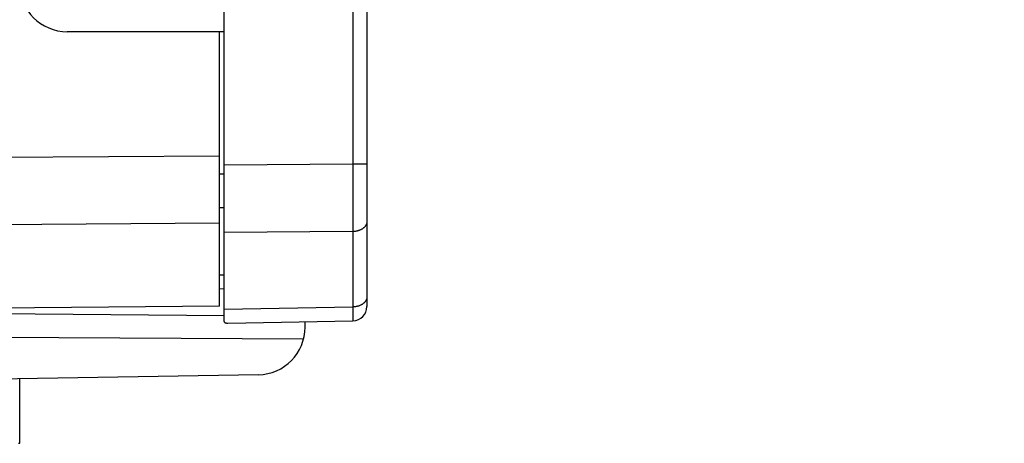
# Model space of a CAD drawing. Units: millimetres. Extents: x -60.8 to 25.5, y -24.6 to 48.9.
# Drawn here: x -44 to -23.3, y -23.8 to -14.9 of the extents above; entities that cross this region are included whole.
import ezdxf

# ---------------------------------------------------------------- set-up
doc = ezdxf.new("R2010")
doc.units = ezdxf.units.MM
doc.header["$LTSCALE"] = 16.335
doc.layers.get('0').update_dxf_attribs({"linetype": 'CONTINUOUS'})
doc.layers.add('ASSI', color=7, linetype='CONTINUOUS')
doc.styles.get("Standard").update_dxf_attribs({"font": 'txt', "width": 0.8})
doc.dimstyles.new('DIMSTYLE_2', dxfattribs={"dimtxt": 3, "dimasz": 3, "dimexe": 1.5, "dimexo": 0.5, "dimgap": 0.75, "dimtad": 1, "dimdec": 1, "dimtxsty": 'STANDARD', "dimblk": '_FILLED', "dimblk1": '_FILLED', "dimblk2": '_FILLED', "dimcen": 0.09, "dimadec": 0, "dimazin": 0, "dimtfac": 1, "dimtdec": 1, "dimtofl": 0, "dimtmove": 0, "dimatfit": 3, "dimldrblk": '_FILLED', "dimfxl": 1, "dimtolj": 1, "dimarcsym": 0})

# ---------------------------------------------------------------- blocks, each defined once
blk = doc.blocks.new('_FILLED')
at = {"color": 0, "linetype": 'BYBLOCK'}
blk.add_solid([(0, 0), (-1, 0.3167), (-1, -0.3167)], dxfattribs=at)
blk = doc.blocks.new('*D3')
at = {"color": 7, "linetype": 'CONTINUOUS'}
for p, q in [((-60.815, -20.255), (-60.815, 46.6)), ((-23.276, 15.099), (-23.276, 46.6)), ((-60.815, 45.1), (-42.045, 45.1)), ((-23.276, 45.1), (-42.045, 45.1))]:
    blk.add_line(p, q, dxfattribs=at)
at = {"color": 7, "linetype": 'CONTINUOUS', "xscale": 3, "yscale": 3, "zscale": 3, "rotation": 180}
blk.add_blockref('_FILLED', (-60.815, 45.1), dxfattribs=at)
at = {"color": 7, "linetype": 'CONTINUOUS', "xscale": 3, "yscale": 3, "zscale": 3}
blk.add_blockref('_FILLED', (-23.276, 45.1), dxfattribs=at)
at = {"color": 7, "linetype": 'CONTINUOUS', "insert": (-42.045, 48.85), "char_height": 3, "width": 12.53571, "attachment_point": 2, "line_spacing_factor": 0.9}
blk.add_mtext('37,5', dxfattribs=at)

msp = doc.modelspace()

# ---------------------------------------------------------------- linework, layer by layer
at = {"color": 7, "linetype": 'CONTINUOUS'}
for p, q in [((-39.676, -21.235), (-39.676, 20.941)), ((-36.676, -10.939), (-36.676, -20.923)), ((-39.676, -15.147), (-42.976, -15.147)), ((-39.776, -20.917), (-39.776, -15.147)), ((-39.776, -20.547), (-39.676, -20.546)), ((-39.776, -20.917), (-48.976, -20.997)), ((-39.601, -21.269), (-36.971, -21.223))]:
    msp.add_line(p, q, dxfattribs=at)
at = {"color": 253, "linetype": 'CONTINUOUS'}
for p, q in [((-36.971, -10.233), (-36.97, -18.019)), ((-47.976, -17.812), (-39.776, -17.752)), ((-36.971, -17.932), (-39.676, -17.952)), ((-36.676, -17.932), (-36.971, -17.932)), ((-39.776, -18.133), (-39.676, -18.132)), ((-36.97, -18.019), (-36.97, -18.063)), ((-36.97, -18.697), (-36.97, -18.777)), ((-39.776, -18.84), (-39.676, -18.839)), ((-36.97, -18.894), (-36.97, -18.97)), ((-36.97, -18.97), (-36.97, -19.043)), ((-36.97, -19.043), (-36.97, -19.115)), ((-48.976, -19.233), (-39.776, -19.166)), ((-36.97, -19.251), (-36.971, -20.93)), ((-36.97, -19.115), (-36.97, -19.184)), ((-36.97, -19.184), (-36.97, -19.251)), ((-36.971, -19.346), (-39.676, -19.366)), ((-39.776, -20.254), (-39.676, -20.253)), ((-39.676, -20.978), (-36.971, -20.93)), ((-36.971, -20.93), (-36.97, -20.966)), ((-36.97, -20.966), (-36.97, -21.102)), ((-36.97, -21.102), (-36.97, -21.182)), ((-36.97, -21.182), (-36.97, -21.207))]:
    msp.add_line(p, q, dxfattribs=at)
for points in [[(-36.97, -18.063), (-36.97, -18.15), (-36.97, -18.193)], [(-36.97, -18.193), (-36.97, -18.279), (-36.97, -18.322)], [(-36.97, -18.322), (-36.97, -18.407), (-36.97, -18.45)], [(-36.97, -18.45), (-36.97, -18.534), (-36.97, -18.575)], [(-36.97, -18.575), (-36.97, -18.657), (-36.97, -18.697)], [(-36.97, -18.777), (-36.97, -18.856), (-36.97, -18.894)], [(-36.676, -19.134), (-36.676, -19.142), (-36.677, -19.15), (-36.678, -19.158), (-36.679, -19.165), (-36.681, -19.173), (-36.683, -19.181), (-36.686, -19.188), (-36.689, -19.196), (-36.692, -19.203), (-36.696, -19.211), (-36.7, -19.218), (-36.705, -19.225), (-36.71, -19.232), (-36.715, -19.239), (-36.721, -19.246), (-36.727, -19.252), (-36.733, -19.259), (-36.74, -19.265), (-36.747, -19.271), (-36.754, -19.277), (-36.762, -19.283), (-36.77, -19.288), (-36.778, -19.294), (-36.786, -19.299), (-36.795, -19.303), (-36.804, -19.308), (-36.813, -19.312), (-36.823, -19.317), (-36.832, -19.32), (-36.842, -19.324), (-36.852, -19.327), (-36.862, -19.331), (-36.873, -19.333), (-36.883, -19.336), (-36.894, -19.338), (-36.905, -19.34), (-36.915, -19.342), (-36.926, -19.343), (-36.937, -19.344), (-36.948, -19.345), (-36.959, -19.346), (-36.971, -19.346)], [(-36.676, -20.718), (-36.676, -20.726), (-36.677, -20.734), (-36.678, -20.742), (-36.679, -20.75), (-36.681, -20.757), (-36.683, -20.765), (-36.686, -20.773), (-36.689, -20.78), (-36.692, -20.788), (-36.696, -20.795), (-36.7, -20.802), (-36.705, -20.809), (-36.71, -20.816), (-36.715, -20.823), (-36.721, -20.83), (-36.727, -20.837), (-36.733, -20.843), (-36.74, -20.849), (-36.747, -20.855), (-36.754, -20.861), (-36.762, -20.867), (-36.77, -20.873), (-36.778, -20.878), (-36.786, -20.883), (-36.795, -20.888), (-36.804, -20.892), (-36.813, -20.897), (-36.823, -20.901), (-36.832, -20.905), (-36.842, -20.908), (-36.852, -20.912), (-36.862, -20.915), (-36.873, -20.918), (-36.883, -20.92), (-36.894, -20.922), (-36.905, -20.924), (-36.915, -20.926), (-36.926, -20.928), (-36.937, -20.929), (-36.948, -20.93), (-36.959, -20.93), (-36.971, -20.93)], [(-36.97, -21.207), (-36.97, -21.215), (-36.97, -21.218), (-36.97, -21.22), (-36.97, -21.222), (-36.97, -21.223), (-36.971, -21.223)]]:
    msp.add_lwpolyline(points, dxfattribs=at)
at = {"color": 7, "linetype": 'CONTINUOUS'}
msp.add_lwpolyline([(-39.676, -21.235), (-39.676, -21.239), (-39.675, -21.242), (-39.674, -21.245), (-39.673, -21.248), (-39.671, -21.251), (-39.67, -21.253), (-39.667, -21.256), (-39.665, -21.258), (-39.662, -21.26), (-39.659, -21.261), (-39.655, -21.263), (-39.651, -21.264), (-39.647, -21.265), (-39.642, -21.266), (-39.638, -21.267), (-39.632, -21.268), (-39.627, -21.269), (-39.621, -21.269), (-39.615, -21.269), (-39.608, -21.269), (-39.601, -21.269)], dxfattribs=at)
for centre, radius, start, end in [((-42.976, -14.147), 1, 180, 270), ((-36.976, -20.923), 0.3, 271, 360)]:
    msp.add_arc(centre, radius, start, end, dxfattribs=at)
at = {"layer": 'ASSI', "color": 7, "linetype": 'CONTINUOUS'}
for p, q in [((-39.676, -21.235), (-39.676, 20.941)), ((-36.676, -10.939), (-36.676, -20.923)), ((-39.676, -21.12), (-47.976, -21.047)), ((-39.601, -21.269), (-36.971, -21.223)), ((-37.976, -21.355), (-37.976, -21.241)), ((-38.008, -21.608), (-47.976, -21.558)), ((-38.958, -22.355), (-49.976, -22.547)), ((-43.976, -23.797), (-43.976, -22.443))]:
    msp.add_line(p, q, dxfattribs=at)
at = {"layer": 'ASSI', "color": 253, "linetype": 'CONTINUOUS'}
for p, q in [((-36.971, -10.233), (-36.97, -18.019)), ((-36.971, -17.932), (-39.676, -17.952)), ((-36.676, -17.932), (-36.971, -17.932)), ((-36.97, -18.019), (-36.97, -18.063)), ((-36.97, -18.697), (-36.97, -18.777)), ((-36.97, -18.894), (-36.97, -18.97)), ((-36.97, -18.97), (-36.97, -19.043)), ((-36.97, -19.043), (-36.97, -19.115)), ((-36.97, -19.251), (-36.971, -20.93)), ((-36.97, -19.115), (-36.97, -19.184)), ((-36.97, -19.184), (-36.97, -19.251)), ((-36.971, -19.346), (-39.676, -19.366)), ((-39.676, -20.978), (-36.971, -20.93)), ((-36.971, -20.93), (-36.97, -20.966)), ((-36.97, -20.966), (-36.97, -21.102)), ((-36.97, -21.102), (-36.97, -21.182)), ((-36.97, -21.182), (-36.97, -21.207))]:
    msp.add_line(p, q, dxfattribs=at)
for points in [[(-36.97, -18.063), (-36.97, -18.15), (-36.97, -18.193)], [(-36.97, -18.193), (-36.97, -18.279), (-36.97, -18.322)], [(-36.97, -18.322), (-36.97, -18.407), (-36.97, -18.45)], [(-36.97, -18.45), (-36.97, -18.534), (-36.97, -18.575)], [(-36.97, -18.575), (-36.97, -18.657), (-36.97, -18.697)], [(-36.97, -18.777), (-36.97, -18.856), (-36.97, -18.894)], [(-36.676, -19.134), (-36.676, -19.142), (-36.677, -19.15), (-36.678, -19.158), (-36.679, -19.165), (-36.681, -19.173), (-36.683, -19.181), (-36.686, -19.188), (-36.689, -19.196), (-36.692, -19.203), (-36.696, -19.211), (-36.7, -19.218), (-36.705, -19.225), (-36.71, -19.232), (-36.715, -19.239), (-36.721, -19.246), (-36.727, -19.252), (-36.733, -19.259), (-36.74, -19.265), (-36.747, -19.271), (-36.754, -19.277), (-36.762, -19.283), (-36.77, -19.288), (-36.778, -19.294), (-36.786, -19.299), (-36.795, -19.303), (-36.804, -19.308), (-36.813, -19.312), (-36.823, -19.317), (-36.832, -19.32), (-36.842, -19.324), (-36.852, -19.327), (-36.862, -19.331), (-36.873, -19.333), (-36.883, -19.336), (-36.894, -19.338), (-36.905, -19.34), (-36.915, -19.342), (-36.926, -19.343), (-36.937, -19.344), (-36.948, -19.345), (-36.959, -19.346), (-36.971, -19.346)], [(-36.715, -20.823), (-36.721, -20.83), (-36.727, -20.837), (-36.733, -20.843), (-36.74, -20.849), (-36.747, -20.855), (-36.754, -20.861), (-36.762, -20.867), (-36.77, -20.873), (-36.778, -20.878), (-36.786, -20.883), (-36.795, -20.888), (-36.804, -20.892), (-36.813, -20.897), (-36.823, -20.901), (-36.832, -20.905), (-36.842, -20.908), (-36.852, -20.912), (-36.862, -20.915), (-36.873, -20.918), (-36.883, -20.92), (-36.894, -20.922), (-36.905, -20.924), (-36.915, -20.926), (-36.926, -20.928), (-36.937, -20.929), (-36.948, -20.93), (-36.959, -20.93), (-36.971, -20.93)], [(-36.676, -20.718), (-36.676, -20.726), (-36.677, -20.734), (-36.678, -20.742), (-36.679, -20.75), (-36.681, -20.757), (-36.683, -20.765), (-36.686, -20.773), (-36.689, -20.78), (-36.692, -20.788), (-36.696, -20.795), (-36.7, -20.802), (-36.705, -20.809), (-36.71, -20.816), (-36.715, -20.823)], [(-36.97, -21.207), (-36.97, -21.215), (-36.97, -21.218), (-36.97, -21.22), (-36.97, -21.222), (-36.97, -21.223), (-36.971, -21.223)], [(-44.001, -23.796), (-43.991, -23.796), (-43.987, -23.796), (-43.984, -23.796), (-43.981, -23.796), (-43.979, -23.797), (-43.977, -23.797), (-43.976, -23.797), (-43.976, -23.797), (-43.976, -23.797)]]:
    msp.add_lwpolyline(points, dxfattribs=at)
at = {"layer": 'ASSI', "color": 7, "linetype": 'CONTINUOUS'}
msp.add_lwpolyline([(-39.676, -21.235), (-39.676, -21.239), (-39.675, -21.242), (-39.674, -21.245), (-39.673, -21.248), (-39.671, -21.251), (-39.67, -21.253), (-39.667, -21.256), (-39.665, -21.258), (-39.662, -21.26), (-39.659, -21.261), (-39.655, -21.263), (-39.651, -21.264), (-39.647, -21.265), (-39.642, -21.266), (-39.638, -21.267), (-39.632, -21.268), (-39.627, -21.269), (-39.621, -21.269), (-39.615, -21.269), (-39.608, -21.269), (-39.601, -21.269)], dxfattribs=at)
for centre, radius in [((-36.976, -20.923), 0.3), ((-38.976, -21.355), 1)]:
    msp.add_arc(centre, radius, 271, 360, dxfattribs=at)

# ---------------------------------------------------------------- dimensions: what is measured, and where the dimension line sits
at = {"color": 7, "linetype": 'CONTINUOUS'}
dim = msp.add_linear_dim(base=(-60.815, 45.1), p1=(-23.276, 14.599), p2=(-60.815, -20.755), angle=180, dimstyle='DIMSTYLE_2', dxfattribs=at)
dim.commit()
dim.dimension.update_dxf_attribs({"geometry": '*D3', "text_midpoint": (-42.474, 45.1), "dimtype": 160})

doc.saveas('drawing.dxf')
